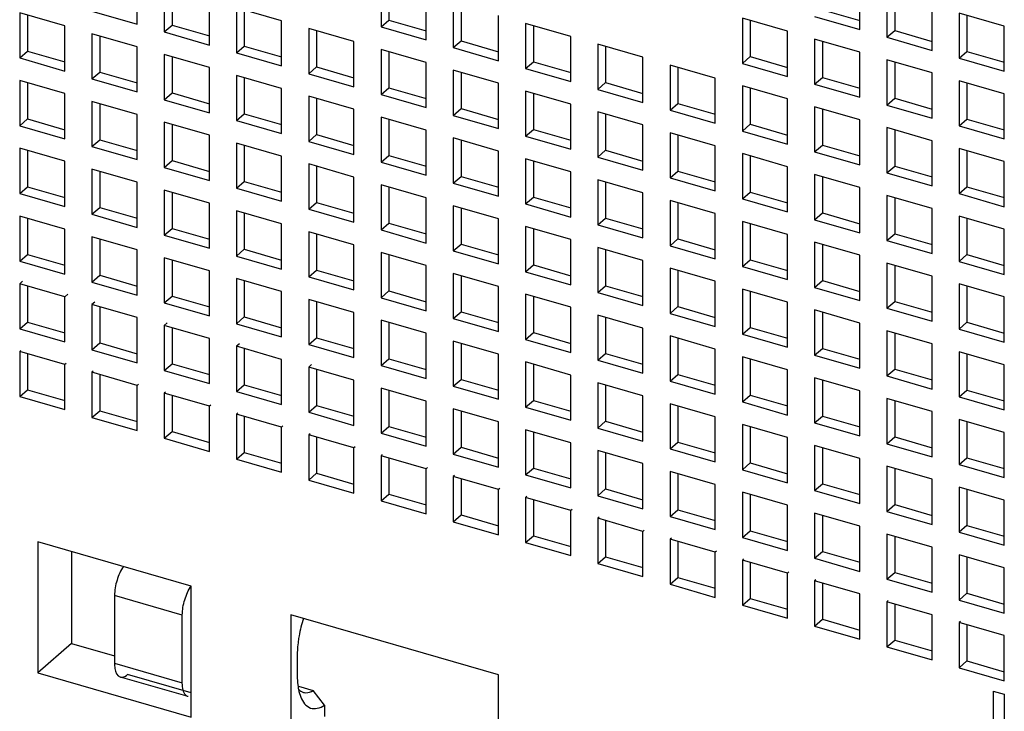
# Model space of a CAD drawing. Units: inches. Extents: x 0 to 34, y -25 to 22.
# Drawn here: x 29.7 to 30.5, y 10.2 to 10.7 of the extents above; entities that cross this region are included whole.
import ezdxf

# ---------------------------------------------------------------- set-up
doc = ezdxf.new("R2010")
doc.units = ezdxf.units.IN
doc.header["$LTSCALE"] = 1.87
doc.header["$MEASUREMENT"] = 0
doc.layers.get('0').update_dxf_attribs({"linetype": 'CONTINUOUS'})

msp = doc.modelspace()

# ---------------------------------------------------------------- linework, layer by layer
at = {"color": 6, "linetype": 'Continuous'}
for p, q in [((29.81588, 10.70387), (29.81588, 10.73797)), ((30, 10.73596), (30, 10.70186)), ((30.0059, 10.73426), (30.0059, 10.70698)), ((30.36141, 10.69982), (30.36141, 10.73392)), ((29.83634, 10.73206), (29.83634, 10.69797)), ((29.84224, 10.73036), (29.84224, 10.70308)), ((30.03409, 10.69202), (30.03409, 10.72612)), ((30.38187, 10.72801), (30.38187, 10.69392)), ((30.38777, 10.72631), (30.38777, 10.69903)), ((29.87043, 10.68812), (29.87043, 10.72222)), ((30.05455, 10.72021), (30.05455, 10.68612)), ((30.06046, 10.71851), (30.06046, 10.69123)), ((30.41596, 10.68407), (30.41596, 10.71817)), ((29.76133, 10.70257), (29.72723, 10.71241)), ((29.72723, 10.71241), (29.72723, 10.67832)), ((29.73314, 10.71071), (29.73314, 10.68343)), ((29.78179, 10.71371), (29.81588, 10.70387)), ((29.92499, 10.70647), (29.89089, 10.71631)), ((29.89089, 10.71631), (29.89089, 10.68222)), ((29.8968, 10.71461), (29.8968, 10.68733)), ((30.33322, 10.71478), (30.36141, 10.70664)), ((30.47052, 10.70242), (30.43642, 10.71226)), ((30.43642, 10.71226), (30.43642, 10.67817)), ((29.92499, 10.67238), (29.92499, 10.70647)), ((30, 10.70186), (30.0059, 10.70698)), ((30.0059, 10.70698), (30.03409, 10.69884)), ((30.08865, 10.67627), (30.08865, 10.71037)), ((30.1432, 10.69462), (30.1091, 10.70446)), ((30.1091, 10.70446), (30.1091, 10.67037)), ((30.30686, 10.69852), (30.27276, 10.70836)), ((30.27276, 10.70836), (30.27276, 10.67427)), ((30.27867, 10.70666), (30.27867, 10.67938)), ((30.32731, 10.70966), (30.36141, 10.69982)), ((30.44233, 10.71056), (30.44233, 10.68328)), ((29.76133, 10.66848), (29.76133, 10.70257)), ((29.81588, 10.68682), (29.78179, 10.69667)), ((29.78179, 10.69667), (29.78179, 10.66257)), ((29.83634, 10.69797), (29.84224, 10.70308)), ((29.83634, 10.69797), (29.87043, 10.68812)), ((29.84224, 10.70308), (29.87043, 10.69494)), ((29.97954, 10.69072), (29.94544, 10.70057)), ((29.94544, 10.70057), (29.94544, 10.66647)), ((29.95135, 10.69886), (29.95135, 10.67158)), ((30, 10.70186), (30.03409, 10.69202)), ((30.11501, 10.70276), (30.11501, 10.67548)), ((30.30686, 10.66443), (30.30686, 10.69852)), ((30.38187, 10.69392), (30.38777, 10.69903)), ((30.38777, 10.69903), (30.41596, 10.69089)), ((30.47052, 10.66832), (30.47052, 10.70242)), ((29.78769, 10.69496), (29.78769, 10.66768)), ((29.97954, 10.65663), (29.97954, 10.69072)), ((30.05455, 10.68612), (30.06046, 10.69123)), ((30.06046, 10.69123), (30.08865, 10.68309)), ((30.1432, 10.66053), (30.1432, 10.69462)), ((30.19775, 10.67887), (30.16366, 10.68872)), ((30.16366, 10.68872), (30.16366, 10.65462)), ((30.36141, 10.68277), (30.32731, 10.69262)), ((30.32731, 10.69262), (30.32731, 10.65852)), ((30.33322, 10.69091), (30.33322, 10.66363)), ((30.38187, 10.69392), (30.41596, 10.68407)), ((29.72723, 10.67832), (29.73314, 10.68343)), ((29.73314, 10.68343), (29.76133, 10.6753)), ((29.81588, 10.65273), (29.81588, 10.68682)), ((29.89089, 10.68222), (29.8968, 10.68733)), ((29.89089, 10.68222), (29.92499, 10.67238)), ((29.8968, 10.68733), (29.92499, 10.67919)), ((30.03409, 10.67497), (30, 10.68482)), ((30, 10.68482), (30, 10.65072)), ((30.0059, 10.68311), (30.0059, 10.65584)), ((30.05455, 10.68612), (30.08865, 10.67627)), ((30.16956, 10.68701), (30.16956, 10.65974)), ((30.36141, 10.64868), (30.36141, 10.68277)), ((30.43642, 10.67817), (30.44233, 10.68328)), ((30.44233, 10.68328), (30.47052, 10.67514)), ((29.72723, 10.67832), (29.76133, 10.66848)), ((29.87043, 10.67108), (29.83634, 10.68092)), ((29.83634, 10.68092), (29.83634, 10.64682)), ((29.84224, 10.67921), (29.84224, 10.65194)), ((30.03409, 10.64088), (30.03409, 10.67497)), ((30.1091, 10.67037), (30.11501, 10.67548)), ((30.11501, 10.67548), (30.1432, 10.66735)), ((30.19775, 10.64478), (30.19775, 10.67887)), ((30.27276, 10.67427), (30.27867, 10.67938)), ((30.27276, 10.67427), (30.30686, 10.66443)), ((30.27867, 10.67938), (30.30686, 10.67124)), ((30.41596, 10.66702), (30.38187, 10.67687)), ((30.38187, 10.67687), (30.38187, 10.64277)), ((30.38777, 10.67516), (30.38777, 10.64789)), ((30.43642, 10.67817), (30.47052, 10.66832)), ((29.78179, 10.66257), (29.78769, 10.66768)), ((29.78769, 10.66768), (29.81588, 10.65955)), ((29.87043, 10.63698), (29.87043, 10.67108)), ((29.94544, 10.66647), (29.95135, 10.67158)), ((29.94544, 10.66647), (29.97954, 10.65663)), ((29.95135, 10.67158), (29.97954, 10.66345)), ((30.08865, 10.65923), (30.05455, 10.66907)), ((30.05455, 10.66907), (30.05455, 10.63497)), ((30.06046, 10.66736), (30.06046, 10.64009)), ((30.1091, 10.67037), (30.1432, 10.66053)), ((30.2523, 10.66313), (30.21821, 10.67297)), ((30.21821, 10.67297), (30.21821, 10.63887)), ((30.22411, 10.67126), (30.22411, 10.64399)), ((30.41596, 10.63293), (30.41596, 10.66702)), ((29.76133, 10.65143), (29.72723, 10.66127)), ((29.72723, 10.66127), (29.72723, 10.62718)), ((29.73314, 10.65957), (29.73314, 10.63229)), ((29.78179, 10.66257), (29.81588, 10.65273)), ((29.92499, 10.65533), (29.89089, 10.66517)), ((29.89089, 10.66517), (29.89089, 10.63107)), ((29.8968, 10.66347), (29.8968, 10.63619)), ((30.08865, 10.62513), (30.08865, 10.65923)), ((30.16366, 10.65462), (30.16956, 10.65974)), ((30.16956, 10.65974), (30.19775, 10.6516)), ((30.2523, 10.62903), (30.2523, 10.66313)), ((30.32731, 10.65852), (30.33322, 10.66363)), ((30.33322, 10.66363), (30.36141, 10.6555)), ((30.47052, 10.65128), (30.43642, 10.66112)), ((30.43642, 10.66112), (30.43642, 10.62702)), ((30.44233, 10.65941), (30.44233, 10.63214)), ((29.76133, 10.61733), (29.76133, 10.65143)), ((29.83634, 10.64682), (29.84224, 10.65194)), ((29.84224, 10.65194), (29.87043, 10.6438)), ((29.92499, 10.62123), (29.92499, 10.65533)), ((30, 10.65072), (30.0059, 10.65584)), ((30.0059, 10.65584), (30.03409, 10.6477)), ((30.1432, 10.64348), (30.1091, 10.65332)), ((30.1091, 10.65332), (30.1091, 10.61923)), ((30.11501, 10.65162), (30.11501, 10.62434)), ((30.16366, 10.65462), (30.19775, 10.64478)), ((30.30686, 10.64738), (30.27276, 10.65722)), ((30.27276, 10.65722), (30.27276, 10.62312)), ((30.27867, 10.65552), (30.27867, 10.62824)), ((30.32731, 10.65852), (30.36141, 10.64868)), ((30.47052, 10.61718), (30.47052, 10.65128)), ((29.81588, 10.63568), (29.78179, 10.64552)), ((29.78179, 10.64552), (29.78179, 10.61143)), ((29.78769, 10.64382), (29.78769, 10.61654)), ((29.83634, 10.64682), (29.87043, 10.63698)), ((29.97954, 10.63958), (29.94544, 10.64942)), ((29.94544, 10.64942), (29.94544, 10.61533)), ((29.95135, 10.64772), (29.95135, 10.62044)), ((30, 10.65072), (30.03409, 10.64088)), ((30.21821, 10.63887), (30.22411, 10.64399)), ((30.22411, 10.64399), (30.2523, 10.63585)), ((30.30686, 10.61328), (30.30686, 10.64738)), ((30.38187, 10.64277), (30.38777, 10.64789)), ((30.38777, 10.64789), (30.41596, 10.63975)), ((29.97954, 10.60548), (29.97954, 10.63958)), ((30.05455, 10.63497), (30.06046, 10.64009)), ((30.06046, 10.64009), (30.08865, 10.63195)), ((30.1432, 10.60938), (30.1432, 10.64348)), ((30.19775, 10.62773), (30.16366, 10.63757)), ((30.16366, 10.63757), (30.16366, 10.60348)), ((30.21821, 10.63887), (30.2523, 10.62903)), ((30.36141, 10.63163), (30.32731, 10.64147)), ((30.32731, 10.64147), (30.32731, 10.60738)), ((30.33322, 10.63977), (30.33322, 10.61249)), ((30.38187, 10.64277), (30.41596, 10.63293)), ((29.72723, 10.62718), (29.73314, 10.63229)), ((29.73314, 10.63229), (29.76133, 10.62415)), ((29.81588, 10.60158), (29.81588, 10.63568)), ((29.87043, 10.61993), (29.83634, 10.62977)), ((29.83634, 10.62977), (29.83634, 10.59568)), ((29.89089, 10.63107), (29.8968, 10.63619)), ((29.89089, 10.63107), (29.92499, 10.62123)), ((29.8968, 10.63619), (29.92499, 10.62805)), ((30.03409, 10.62383), (30, 10.63367)), ((30, 10.63367), (30, 10.59958)), ((30.0059, 10.63197), (30.0059, 10.60469)), ((30.05455, 10.63497), (30.08865, 10.62513)), ((30.16956, 10.63587), (30.16956, 10.60859)), ((30.36141, 10.59753), (30.36141, 10.63163)), ((30.43642, 10.62702), (30.44233, 10.63214)), ((30.44233, 10.63214), (30.47052, 10.624)), ((29.72723, 10.62718), (29.76133, 10.61733)), ((29.84224, 10.62807), (29.84224, 10.60079)), ((30.03409, 10.58974), (30.03409, 10.62383)), ((30.1091, 10.61923), (30.11501, 10.62434)), ((30.11501, 10.62434), (30.1432, 10.6162)), ((30.19775, 10.59364), (30.19775, 10.62773)), ((30.2523, 10.61198), (30.21821, 10.62183)), ((30.21821, 10.62183), (30.21821, 10.58773)), ((30.27276, 10.62312), (30.27867, 10.62824)), ((30.27276, 10.62312), (30.30686, 10.61328)), ((30.27867, 10.62824), (30.30686, 10.6201)), ((30.41596, 10.61588), (30.38187, 10.62572)), ((30.38187, 10.62572), (30.38187, 10.59163)), ((30.38777, 10.62402), (30.38777, 10.59674)), ((30.43642, 10.62702), (30.47052, 10.61718)), ((29.78179, 10.61143), (29.78769, 10.61654)), ((29.78769, 10.61654), (29.81588, 10.6084)), ((29.87043, 10.58584), (29.87043, 10.61993)), ((29.94544, 10.61533), (29.95135, 10.62044)), ((29.94544, 10.61533), (29.97954, 10.60548)), ((29.95135, 10.62044), (29.97954, 10.6123)), ((30.08865, 10.60808), (30.05455, 10.61793)), ((30.05455, 10.61793), (30.05455, 10.58383)), ((30.06046, 10.61622), (30.06046, 10.58894)), ((30.1091, 10.61923), (30.1432, 10.60938)), ((30.22411, 10.62012), (30.22411, 10.59284)), ((30.41596, 10.58179), (30.41596, 10.61588)), ((29.76133, 10.60029), (29.72723, 10.61013)), ((29.72723, 10.61013), (29.72723, 10.57603)), ((29.73314, 10.60842), (29.73314, 10.58115)), ((29.78179, 10.61143), (29.81588, 10.60158)), ((29.92499, 10.60418), (29.89089, 10.61403)), ((29.89089, 10.61403), (29.89089, 10.57993)), ((29.8968, 10.61232), (29.8968, 10.58505)), ((30.08865, 10.57399), (30.08865, 10.60808)), ((30.16366, 10.60348), (30.16956, 10.60859)), ((30.16956, 10.60859), (30.19775, 10.60045)), ((30.2523, 10.57789), (30.2523, 10.61198)), ((30.32731, 10.60738), (30.33322, 10.61249)), ((30.32731, 10.60738), (30.36141, 10.59753)), ((30.33322, 10.61249), (30.36141, 10.60435)), ((30.47052, 10.60013), (30.43642, 10.60998)), ((30.43642, 10.60998), (30.43642, 10.57588)), ((30.44233, 10.60827), (30.44233, 10.581)), ((29.76133, 10.56619), (29.76133, 10.60029)), ((29.83634, 10.59568), (29.84224, 10.60079)), ((29.84224, 10.60079), (29.87043, 10.59266)), ((29.92499, 10.57009), (29.92499, 10.60418)), ((30, 10.59958), (30.0059, 10.60469)), ((30, 10.59958), (30.03409, 10.58974)), ((30.0059, 10.60469), (30.03409, 10.59656)), ((30.1432, 10.59234), (30.1091, 10.60218)), ((30.1091, 10.60218), (30.1091, 10.56808)), ((30.11501, 10.60047), (30.11501, 10.5732)), ((30.16366, 10.60348), (30.19775, 10.59364)), ((30.30686, 10.59623), (30.27276, 10.60608)), ((30.27276, 10.60608), (30.27276, 10.57198)), ((30.27867, 10.60437), (30.27867, 10.5771)), ((30.47052, 10.56604), (30.47052, 10.60013)), ((29.81588, 10.58454), (29.78179, 10.59438)), ((29.78179, 10.59438), (29.78179, 10.56028)), ((29.78769, 10.59267), (29.78769, 10.5654)), ((29.83634, 10.59568), (29.87043, 10.58584)), ((29.97954, 10.58844), (29.94544, 10.59828)), ((29.94544, 10.59828), (29.94544, 10.56418)), ((29.95135, 10.59657), (29.95135, 10.5693)), ((30.1432, 10.55824), (30.1432, 10.59234)), ((30.21821, 10.58773), (30.22411, 10.59284)), ((30.22411, 10.59284), (30.2523, 10.58471)), ((30.30686, 10.56214), (30.30686, 10.59623)), ((30.38187, 10.59163), (30.38777, 10.59674)), ((30.38777, 10.59674), (30.41596, 10.58861)), ((29.81588, 10.55044), (29.81588, 10.58454)), ((29.89089, 10.57993), (29.8968, 10.58505)), ((29.8968, 10.58505), (29.92499, 10.57691)), ((29.97954, 10.55434), (29.97954, 10.58844)), ((30.05455, 10.58383), (30.06046, 10.58894)), ((30.06046, 10.58894), (30.08865, 10.58081)), ((30.19775, 10.57659), (30.16366, 10.58643)), ((30.16366, 10.58643), (30.16366, 10.55233)), ((30.16956, 10.58473), (30.16956, 10.55745)), ((30.21821, 10.58773), (30.2523, 10.57789)), ((30.36141, 10.58049), (30.32731, 10.59033)), ((30.32731, 10.59033), (30.32731, 10.55623)), ((30.33322, 10.58862), (30.33322, 10.56135)), ((30.38187, 10.59163), (30.41596, 10.58179)), ((29.72723, 10.57603), (29.73314, 10.58115)), ((29.73314, 10.58115), (29.76133, 10.57301)), ((29.87043, 10.56879), (29.83634, 10.57863)), ((29.83634, 10.57863), (29.83634, 10.54454)), ((29.84224, 10.57693), (29.84224, 10.54965)), ((29.89089, 10.57993), (29.92499, 10.57009)), ((30.03409, 10.57269), (30, 10.58253)), ((30, 10.58253), (30, 10.54844)), ((30.0059, 10.58083), (30.0059, 10.55355)), ((30.05455, 10.58383), (30.08865, 10.57399)), ((30.27276, 10.57198), (30.27867, 10.5771)), ((30.27867, 10.5771), (30.30686, 10.56896)), ((30.36141, 10.54639), (30.36141, 10.58049)), ((30.43642, 10.57588), (30.44233, 10.581)), ((30.44233, 10.581), (30.47052, 10.57286)), ((29.72723, 10.57603), (29.76133, 10.56619)), ((30.03409, 10.53859), (30.03409, 10.57269)), ((30.1091, 10.56808), (30.11501, 10.5732)), ((30.11501, 10.5732), (30.1432, 10.56506)), ((30.19775, 10.54249), (30.19775, 10.57659)), ((30.2523, 10.56084), (30.21821, 10.57068)), ((30.21821, 10.57068), (30.21821, 10.53659)), ((30.27276, 10.57198), (30.30686, 10.56214)), ((30.41596, 10.56474), (30.38187, 10.57458)), ((30.38187, 10.57458), (30.38187, 10.54049)), ((30.38777, 10.57288), (30.38777, 10.5456)), ((30.43642, 10.57588), (30.47052, 10.56604)), ((29.78179, 10.56028), (29.78769, 10.5654)), ((29.78769, 10.5654), (29.81588, 10.55726)), ((29.87043, 10.53469), (29.87043, 10.56879)), ((29.92499, 10.55304), (29.89089, 10.56288)), ((29.89089, 10.56288), (29.89089, 10.52879)), ((29.94544, 10.56418), (29.95135, 10.5693)), ((29.94544, 10.56418), (29.97954, 10.55434)), ((29.95135, 10.5693), (29.97954, 10.56116)), ((30.08865, 10.55694), (30.05455, 10.56678)), ((30.05455, 10.56678), (30.05455, 10.53269)), ((30.06046, 10.56508), (30.06046, 10.5378)), ((30.1091, 10.56808), (30.1432, 10.55824)), ((30.22411, 10.56898), (30.22411, 10.5417)), ((30.41596, 10.53064), (30.41596, 10.56474)), ((29.76133, 10.54914), (29.72723, 10.55898)), ((29.72723, 10.55898), (29.72723, 10.52489)), ((29.73314, 10.55728), (29.73314, 10.53)), ((29.78179, 10.56028), (29.81588, 10.55044)), ((29.8968, 10.56118), (29.8968, 10.5339)), ((30.08865, 10.52284), (30.08865, 10.55694)), ((30.16366, 10.55233), (30.16956, 10.55745)), ((30.16956, 10.55745), (30.19775, 10.54931)), ((30.2523, 10.52674), (30.2523, 10.56084)), ((30.30686, 10.54509), (30.27276, 10.55493)), ((30.27276, 10.55493), (30.27276, 10.52084)), ((30.32731, 10.55623), (30.33322, 10.56135)), ((30.32731, 10.55623), (30.36141, 10.54639)), ((30.33322, 10.56135), (30.36141, 10.55321)), ((30.47052, 10.54899), (30.43642, 10.55883)), ((30.43642, 10.55883), (30.43642, 10.52474)), ((30.44233, 10.55713), (30.44233, 10.52985)), ((29.76133, 10.51505), (29.76133, 10.54914)), ((29.83634, 10.54454), (29.84224, 10.54965)), ((29.84224, 10.54965), (29.87043, 10.54151)), ((29.92499, 10.51895), (29.92499, 10.55304)), ((30, 10.54844), (30.0059, 10.55355)), ((30, 10.54844), (30.03409, 10.53859)), ((30.0059, 10.55355), (30.03409, 10.54541)), ((30.1432, 10.54119), (30.1091, 10.55103)), ((30.1091, 10.55103), (30.1091, 10.51694)), ((30.11501, 10.54933), (30.11501, 10.52205)), ((30.16366, 10.55233), (30.19775, 10.54249)), ((30.27867, 10.55323), (30.27867, 10.52595)), ((30.47052, 10.51489), (30.47052, 10.54899)), ((29.81588, 10.53339), (29.78179, 10.54324)), ((29.78179, 10.54324), (29.78179, 10.50914)), ((29.78769, 10.54153), (29.78769, 10.51426)), ((29.83634, 10.54454), (29.87043, 10.53469)), ((29.97954, 10.53729), (29.94544, 10.54714)), ((29.94544, 10.54714), (29.94544, 10.51304)), ((29.95135, 10.54543), (29.95135, 10.51815)), ((30.1432, 10.5071), (30.1432, 10.54119)), ((30.21821, 10.53659), (30.22411, 10.5417)), ((30.22411, 10.5417), (30.2523, 10.53356)), ((30.30686, 10.511), (30.30686, 10.54509)), ((30.38187, 10.54049), (30.38777, 10.5456)), ((30.38187, 10.54049), (30.41596, 10.53064)), ((30.38777, 10.5456), (30.41596, 10.53746)), ((29.81588, 10.4993), (29.81588, 10.53339)), ((29.89089, 10.52879), (29.8968, 10.5339)), ((29.8968, 10.5339), (29.92499, 10.52576)), ((29.97954, 10.5032), (29.97954, 10.53729)), ((30.05455, 10.53269), (30.06046, 10.5378)), ((30.05455, 10.53269), (30.08865, 10.52284)), ((30.06046, 10.5378), (30.08865, 10.52966)), ((30.19775, 10.52544), (30.16366, 10.53529)), ((30.16366, 10.53529), (30.16366, 10.50119)), ((30.16956, 10.53358), (30.16956, 10.50631)), ((30.21821, 10.53659), (30.2523, 10.52674)), ((30.36141, 10.52934), (30.32731, 10.53919)), ((30.32731, 10.53919), (30.32731, 10.50509)), ((30.33322, 10.53748), (30.33322, 10.5102)), ((29.72723, 10.52489), (29.73314, 10.53)), ((29.72723, 10.52489), (29.76133, 10.51505)), ((29.73314, 10.53), (29.76133, 10.52187)), ((29.87043, 10.51765), (29.83634, 10.52749)), ((29.83634, 10.52749), (29.83634, 10.49339)), ((29.84224, 10.52578), (29.84224, 10.49851)), ((29.89089, 10.52879), (29.92499, 10.51895)), ((30.03409, 10.52155), (30, 10.53139)), ((30, 10.53139), (30, 10.49729)), ((30.0059, 10.52968), (30.0059, 10.50241)), ((30.19775, 10.49135), (30.19775, 10.52544)), ((30.27276, 10.52084), (30.27867, 10.52595)), ((30.27867, 10.52595), (30.30686, 10.51781)), ((30.36141, 10.49525), (30.36141, 10.52934)), ((30.43642, 10.52474), (30.44233, 10.52985)), ((30.44233, 10.52985), (30.47052, 10.52171)), ((29.87043, 10.48355), (29.87043, 10.51765)), ((29.94544, 10.51304), (29.95135, 10.51815)), ((29.95135, 10.51815), (29.97954, 10.51002)), ((30.03409, 10.48745), (30.03409, 10.52155)), ((30.1091, 10.51694), (30.11501, 10.52205)), ((30.11501, 10.52205), (30.1432, 10.51392)), ((30.2523, 10.5097), (30.21821, 10.51954)), ((30.21821, 10.51954), (30.21821, 10.48544)), ((30.22411, 10.51783), (30.22411, 10.49056)), ((30.27276, 10.52084), (30.30686, 10.511)), ((30.41596, 10.5136), (30.38187, 10.52344)), ((30.38187, 10.52344), (30.38187, 10.48934)), ((30.38777, 10.52173), (30.38777, 10.49446)), ((30.43642, 10.52474), (30.47052, 10.51489)), ((29.78179, 10.50914), (29.78769, 10.51426)), ((29.78769, 10.51426), (29.81588, 10.50612)), ((29.92499, 10.5019), (29.89089, 10.51174)), ((29.89089, 10.51174), (29.89089, 10.47764)), ((29.8968, 10.51004), (29.8968, 10.48276)), ((29.94544, 10.51304), (29.97954, 10.5032)), ((30.08865, 10.5058), (30.05455, 10.51564)), ((30.05455, 10.51564), (30.05455, 10.48154)), ((30.06046, 10.51393), (30.06046, 10.48666)), ((30.1091, 10.51694), (30.1432, 10.5071)), ((30.32731, 10.50509), (30.33322, 10.5102)), ((30.33322, 10.5102), (30.36141, 10.50207)), ((30.41596, 10.4795), (30.41596, 10.5136)), ((29.72942, 10.50974), (29.72723, 10.50784)), ((29.76133, 10.498), (29.72723, 10.50784)), ((29.72723, 10.50784), (29.72723, 10.47375)), ((29.73314, 10.50614), (29.73314, 10.47886)), ((29.78179, 10.50914), (29.81588, 10.4993)), ((30.08865, 10.4717), (30.08865, 10.5058)), ((30.16366, 10.50119), (30.16956, 10.50631)), ((30.16956, 10.50631), (30.19775, 10.49817)), ((30.2523, 10.4756), (30.2523, 10.5097)), ((30.30686, 10.49395), (30.27276, 10.50379)), ((30.27276, 10.50379), (30.27276, 10.4697)), ((30.32731, 10.50509), (30.36141, 10.49525)), ((30.47052, 10.49785), (30.43642, 10.50769)), ((30.43642, 10.50769), (30.43642, 10.47359)), ((30.44233, 10.50598), (30.44233, 10.47871)), ((29.76352, 10.49989), (29.76133, 10.498)), ((29.76133, 10.4639), (29.76133, 10.498)), ((29.83634, 10.49339), (29.84224, 10.49851)), ((29.84224, 10.49851), (29.87043, 10.49037)), ((29.92499, 10.4678), (29.92499, 10.5019)), ((29.97954, 10.48615), (29.94544, 10.49599)), ((29.94544, 10.49599), (29.94544, 10.4619)), ((30, 10.49729), (30.0059, 10.50241)), ((30, 10.49729), (30.03409, 10.48745)), ((30.0059, 10.50241), (30.03409, 10.49427)), ((30.1432, 10.49005), (30.1091, 10.49989)), ((30.1091, 10.49989), (30.1091, 10.4658)), ((30.11501, 10.49819), (30.11501, 10.47091)), ((30.16366, 10.50119), (30.19775, 10.49135)), ((30.27867, 10.50209), (30.27867, 10.47481)), ((30.47052, 10.46375), (30.47052, 10.49785)), ((29.78398, 10.49399), (29.78179, 10.49209)), ((29.81588, 10.48225), (29.78179, 10.49209)), ((29.78179, 10.49209), (29.78179, 10.458)), ((29.78769, 10.49039), (29.78769, 10.46311)), ((29.83634, 10.49339), (29.87043, 10.48355)), ((29.95135, 10.49429), (29.95135, 10.46701)), ((30.1432, 10.45595), (30.1432, 10.49005)), ((30.21821, 10.48544), (30.22411, 10.49056)), ((30.22411, 10.49056), (30.2523, 10.48242)), ((30.30686, 10.45985), (30.30686, 10.49395)), ((30.36141, 10.4782), (30.32731, 10.48804)), ((30.32731, 10.48804), (30.32731, 10.45395)), ((30.38187, 10.48934), (30.38777, 10.49446)), ((30.38187, 10.48934), (30.41596, 10.4795)), ((30.38777, 10.49446), (30.41596, 10.48632)), ((29.81588, 10.44816), (29.81588, 10.48225)), ((29.89089, 10.47764), (29.8968, 10.48276)), ((29.8968, 10.48276), (29.92499, 10.47462)), ((29.97954, 10.45205), (29.97954, 10.48615)), ((30.05455, 10.48154), (30.06046, 10.48666)), ((30.05455, 10.48154), (30.08865, 10.4717)), ((30.06046, 10.48666), (30.08865, 10.47852)), ((30.19775, 10.4743), (30.16366, 10.48414)), ((30.16366, 10.48414), (30.16366, 10.45005)), ((30.16956, 10.48244), (30.16956, 10.45516)), ((30.21821, 10.48544), (30.2523, 10.4756)), ((30.33322, 10.48634), (30.33322, 10.45906)), ((29.72723, 10.47375), (29.73314, 10.47886)), ((29.72723, 10.47375), (29.76133, 10.4639)), ((29.73314, 10.47886), (29.76133, 10.47072)), ((29.83853, 10.47824), (29.83634, 10.47635)), ((29.87043, 10.4665), (29.83634, 10.47635)), ((29.83634, 10.47635), (29.83634, 10.44225)), ((29.84224, 10.47464), (29.84224, 10.44736)), ((29.89089, 10.47764), (29.92499, 10.4678)), ((30.03409, 10.4704), (30, 10.48024)), ((30, 10.48024), (30, 10.44615)), ((30.0059, 10.47854), (30.0059, 10.45126)), ((30.19775, 10.44021), (30.19775, 10.4743)), ((30.27276, 10.4697), (30.27867, 10.47481)), ((30.27867, 10.47481), (30.30686, 10.46667)), ((30.36141, 10.4441), (30.36141, 10.4782)), ((30.43642, 10.47359), (30.44233, 10.47871)), ((30.43642, 10.47359), (30.47052, 10.46375)), ((30.44233, 10.47871), (30.47052, 10.47057)), ((29.87043, 10.43241), (29.87043, 10.4665)), ((29.94544, 10.4619), (29.95135, 10.46701)), ((29.95135, 10.46701), (29.97954, 10.45887)), ((30.03409, 10.43631), (30.03409, 10.4704)), ((30.1091, 10.4658), (30.11501, 10.47091)), ((30.1091, 10.4658), (30.1432, 10.45595)), ((30.11501, 10.47091), (30.1432, 10.46277)), ((30.2523, 10.45855), (30.21821, 10.4684)), ((30.21821, 10.4684), (30.21821, 10.4343)), ((30.22411, 10.46669), (30.22411, 10.43941)), ((30.27276, 10.4697), (30.30686, 10.45985)), ((30.41596, 10.46245), (30.38187, 10.47229)), ((30.38187, 10.47229), (30.38187, 10.4382)), ((30.38777, 10.47059), (30.38777, 10.44331)), ((29.78179, 10.458), (29.78769, 10.46311)), ((29.78179, 10.458), (29.81588, 10.44816)), ((29.78769, 10.46311), (29.81588, 10.45497)), ((29.89308, 10.46249), (29.89089, 10.4606)), ((29.92499, 10.45075), (29.89089, 10.4606)), ((29.89089, 10.4606), (29.89089, 10.4265)), ((29.8968, 10.45889), (29.8968, 10.43162)), ((29.94544, 10.4619), (29.97954, 10.45205)), ((30.08865, 10.45465), (30.05455, 10.4645)), ((30.05455, 10.4645), (30.05455, 10.4304)), ((30.06046, 10.46279), (30.06046, 10.43552)), ((30.2523, 10.42446), (30.2523, 10.45855)), ((30.32731, 10.45395), (30.33322, 10.45906)), ((30.33322, 10.45906), (30.36141, 10.45092)), ((30.41596, 10.42836), (30.41596, 10.46245)), ((29.72822, 10.45755), (29.72723, 10.4567)), ((29.76133, 10.44686), (29.72723, 10.4567)), ((29.72723, 10.4567), (29.72723, 10.4226)), ((29.73314, 10.45499), (29.73314, 10.42772)), ((29.92499, 10.41666), (29.92499, 10.45075)), ((30, 10.44615), (30.0059, 10.45126)), ((30.0059, 10.45126), (30.03409, 10.44313)), ((30.08865, 10.42056), (30.08865, 10.45465)), ((30.16366, 10.45005), (30.16956, 10.45516)), ((30.16956, 10.45516), (30.19775, 10.44702)), ((30.30686, 10.4428), (30.27276, 10.45265)), ((30.27276, 10.45265), (30.27276, 10.41855)), ((30.27867, 10.45094), (30.27867, 10.42367)), ((30.32731, 10.45395), (30.36141, 10.4441)), ((30.47052, 10.4467), (30.43642, 10.45655)), ((30.43642, 10.45655), (30.43642, 10.42245)), ((30.44233, 10.45484), (30.44233, 10.42757)), ((29.76231, 10.44771), (29.76133, 10.44686)), ((29.76133, 10.41276), (29.76133, 10.44686)), ((29.83634, 10.44225), (29.84224, 10.44736)), ((29.84224, 10.44736), (29.87043, 10.43923)), ((29.94763, 10.44675), (29.94544, 10.44485)), ((29.97954, 10.43501), (29.94544, 10.44485)), ((29.94544, 10.44485), (29.94544, 10.41075)), ((29.95135, 10.44314), (29.95135, 10.41587)), ((30, 10.44615), (30.03409, 10.43631)), ((30.1432, 10.43891), (30.1091, 10.44875)), ((30.1091, 10.44875), (30.1091, 10.41465)), ((30.11501, 10.44704), (30.11501, 10.41977)), ((30.16366, 10.45005), (30.19775, 10.44021)), ((30.38187, 10.4382), (30.38777, 10.44331)), ((30.38777, 10.44331), (30.41596, 10.43518)), ((30.47052, 10.41261), (30.47052, 10.4467)), ((29.78277, 10.4418), (29.78179, 10.44095)), ((29.81588, 10.43111), (29.78179, 10.44095)), ((29.78179, 10.44095), (29.78179, 10.40685)), ((29.78769, 10.43925), (29.78769, 10.41197)), ((29.83634, 10.44225), (29.87043, 10.43241)), ((30.1432, 10.40481), (30.1432, 10.43891)), ((30.21821, 10.4343), (30.22411, 10.43941)), ((30.22411, 10.43941), (30.2523, 10.43128)), ((30.30686, 10.40871), (30.30686, 10.4428)), ((30.36141, 10.42706), (30.32731, 10.4369)), ((30.32731, 10.4369), (30.32731, 10.4028)), ((30.38187, 10.4382), (30.41596, 10.42836)), ((29.81687, 10.43196), (29.81588, 10.43111)), ((29.81588, 10.39701), (29.81588, 10.43111)), ((29.89089, 10.4265), (29.8968, 10.43162)), ((29.8968, 10.43162), (29.92499, 10.42348)), ((29.97954, 10.40091), (29.97954, 10.43501)), ((30.03409, 10.41926), (30, 10.4291)), ((30, 10.4291), (30, 10.39501)), ((30.05455, 10.4304), (30.06046, 10.43552)), ((30.05455, 10.4304), (30.08865, 10.42056)), ((30.06046, 10.43552), (30.08865, 10.42738)), ((30.19775, 10.42316), (30.16366, 10.433)), ((30.16366, 10.433), (30.16366, 10.3989)), ((30.16956, 10.4313), (30.16956, 10.40402)), ((30.21821, 10.4343), (30.2523, 10.42446)), ((30.33322, 10.43519), (30.33322, 10.40792)), ((29.72723, 10.4226), (29.73314, 10.42772)), ((29.72723, 10.4226), (29.76133, 10.41276)), ((29.73314, 10.42772), (29.76133, 10.41958)), ((29.83732, 10.42605), (29.83634, 10.4252)), ((29.87043, 10.41536), (29.83634, 10.4252)), ((29.83634, 10.4252), (29.83634, 10.39111)), ((29.84224, 10.4235), (29.84224, 10.39622)), ((29.89089, 10.4265), (29.92499, 10.41666)), ((30.0059, 10.4274), (30.0059, 10.40012)), ((30.19775, 10.38906), (30.19775, 10.42316)), ((30.27276, 10.41855), (30.27867, 10.42367)), ((30.27867, 10.42367), (30.30686, 10.41553)), ((30.36141, 10.39296), (30.36141, 10.42706)), ((30.41596, 10.41131), (30.38187, 10.42115)), ((30.38187, 10.42115), (30.38187, 10.38706)), ((30.43642, 10.42245), (30.44233, 10.42757)), ((30.43642, 10.42245), (30.47052, 10.41261)), ((30.44233, 10.42757), (30.47052, 10.41943)), ((29.87142, 10.41621), (29.87043, 10.41536)), ((29.87043, 10.38126), (29.87043, 10.41536)), ((29.94544, 10.41075), (29.95135, 10.41587)), ((29.95135, 10.41587), (29.97954, 10.40773)), ((30.03409, 10.38516), (30.03409, 10.41926)), ((30.1091, 10.41465), (30.11501, 10.41977)), ((30.1091, 10.41465), (30.1432, 10.40481)), ((30.11501, 10.41977), (30.1432, 10.41163)), ((30.2523, 10.40741), (30.21821, 10.41725)), ((30.21821, 10.41725), (30.21821, 10.38316)), ((30.22411, 10.41555), (30.22411, 10.38827)), ((30.27276, 10.41855), (30.30686, 10.40871)), ((30.38777, 10.41945), (30.38777, 10.39217)), ((29.78179, 10.40685), (29.78769, 10.41197)), ((29.78179, 10.40685), (29.81588, 10.39701)), ((29.78769, 10.41197), (29.81588, 10.40383)), ((29.89188, 10.41031), (29.89089, 10.40945)), ((29.92499, 10.39961), (29.89089, 10.40945)), ((29.89089, 10.40945), (29.89089, 10.37536)), ((29.8968, 10.40775), (29.8968, 10.38047)), ((29.94544, 10.41075), (29.97954, 10.40091)), ((30.08865, 10.40351), (30.05455, 10.41335)), ((30.05455, 10.41335), (30.05455, 10.37926)), ((30.06046, 10.41165), (30.06046, 10.38437)), ((30.2523, 10.37331), (30.2523, 10.40741)), ((30.32731, 10.4028), (30.33322, 10.40792)), ((30.33322, 10.40792), (30.36141, 10.39978)), ((30.41596, 10.37721), (30.41596, 10.41131)), ((29.92597, 10.40046), (29.92499, 10.39961)), ((29.92499, 10.36552), (29.92499, 10.39961)), ((30, 10.39501), (30.0059, 10.40012)), ((30.0059, 10.40012), (30.03409, 10.39198)), ((30.08865, 10.36942), (30.08865, 10.40351)), ((30.16366, 10.3989), (30.16956, 10.40402)), ((30.16366, 10.3989), (30.19775, 10.38906)), ((30.16956, 10.40402), (30.19775, 10.39588)), ((30.30686, 10.39166), (30.27276, 10.4015)), ((30.27276, 10.4015), (30.27276, 10.36741)), ((30.27867, 10.3998), (30.27867, 10.37252)), ((30.32731, 10.4028), (30.36141, 10.39296)), ((30.47052, 10.39556), (30.43642, 10.4054)), ((30.43642, 10.4054), (30.43642, 10.37131)), ((30.44233, 10.4037), (30.44233, 10.37642)), ((29.83634, 10.39111), (29.84224, 10.39622)), ((29.83634, 10.39111), (29.87043, 10.38126)), ((29.84224, 10.39622), (29.87043, 10.38808)), ((29.94643, 10.39456), (29.94544, 10.39371)), ((29.97954, 10.38386), (29.94544, 10.39371)), ((29.94544, 10.39371), (29.94544, 10.35961)), ((29.95135, 10.392), (29.95135, 10.36472)), ((30, 10.39501), (30.03409, 10.38516)), ((30.1432, 10.38776), (30.1091, 10.39761)), ((30.1091, 10.39761), (30.1091, 10.36351)), ((30.11501, 10.3959), (30.11501, 10.36862)), ((30.30686, 10.35757), (30.30686, 10.39166)), ((30.38187, 10.38706), (30.38777, 10.39217)), ((30.38777, 10.39217), (30.41596, 10.38403)), ((30.47052, 10.36147), (30.47052, 10.39556)), ((29.98052, 10.38472), (29.97954, 10.38386)), ((29.97954, 10.34977), (29.97954, 10.38386)), ((30.05455, 10.37926), (30.06046, 10.38437)), ((30.06046, 10.38437), (30.08865, 10.37623)), ((30.1432, 10.35367), (30.1432, 10.38776)), ((30.21821, 10.38316), (30.22411, 10.38827)), ((30.22411, 10.38827), (30.2523, 10.38013)), ((30.36141, 10.37591), (30.32731, 10.38576)), ((30.32731, 10.38576), (30.32731, 10.35166)), ((30.33322, 10.38405), (30.33322, 10.35677)), ((30.38187, 10.38706), (30.41596, 10.37721)), ((29.89089, 10.37536), (29.8968, 10.38047)), ((29.8968, 10.38047), (29.92499, 10.37233)), ((30.00098, 10.37881), (30, 10.37796)), ((30.03409, 10.36812), (30, 10.37796)), ((30, 10.37796), (30, 10.34386)), ((30.0059, 10.37625), (30.0059, 10.34898)), ((30.05455, 10.37926), (30.08865, 10.36942)), ((30.19775, 10.37201), (30.16366, 10.38186)), ((30.16366, 10.38186), (30.16366, 10.34776)), ((30.16956, 10.38015), (30.16956, 10.35288)), ((30.21821, 10.38316), (30.2523, 10.37331)), ((30.43642, 10.37131), (30.44233, 10.37642)), ((30.44233, 10.37642), (30.47052, 10.36828)), ((29.89089, 10.37536), (29.92499, 10.36552)), ((30.03508, 10.36897), (30.03409, 10.36812)), ((30.19775, 10.33792), (30.19775, 10.37201)), ((30.27276, 10.36741), (30.27867, 10.37252)), ((30.27867, 10.37252), (30.30686, 10.36439)), ((30.36141, 10.34182), (30.36141, 10.37591)), ((30.41596, 10.36017), (30.38187, 10.37001)), ((30.38187, 10.37001), (30.38187, 10.33591)), ((30.43642, 10.37131), (30.47052, 10.36147)), ((29.94544, 10.35961), (29.95135, 10.36472)), ((29.95135, 10.36472), (29.97954, 10.35659)), ((30.03409, 10.33402), (30.03409, 10.36812)), ((30.05553, 10.36306), (30.05455, 10.36221)), ((30.08865, 10.35237), (30.05455, 10.36221)), ((30.05455, 10.36221), (30.05455, 10.32811)), ((30.1091, 10.36351), (30.11501, 10.36862)), ((30.1091, 10.36351), (30.1432, 10.35367)), ((30.11501, 10.36862), (30.1432, 10.36049)), ((30.2523, 10.35627), (30.21821, 10.36611)), ((30.21821, 10.36611), (30.21821, 10.33201)), ((30.22411, 10.3644), (30.22411, 10.33713)), ((30.27276, 10.36741), (30.30686, 10.35757)), ((30.38777, 10.3683), (30.38777, 10.34103)), ((29.94544, 10.35961), (29.97954, 10.34977)), ((30.06046, 10.36051), (30.06046, 10.33323)), ((30.2523, 10.32217), (30.2523, 10.35627)), ((30.32731, 10.35166), (30.33322, 10.35677)), ((30.33322, 10.35677), (30.36141, 10.34864)), ((30.41596, 10.32607), (30.41596, 10.36017)), ((30.47052, 10.34442), (30.43642, 10.35426)), ((30.43642, 10.35426), (30.43642, 10.32016)), ((30, 10.34386), (30.0059, 10.34898)), ((30.0059, 10.34898), (30.03409, 10.34084)), ((30.08963, 10.35322), (30.08865, 10.35237)), ((30.08865, 10.31827), (30.08865, 10.35237)), ((30.11009, 10.34731), (30.1091, 10.34646)), ((30.16366, 10.34776), (30.16956, 10.35288)), ((30.16366, 10.34776), (30.19775, 10.33792)), ((30.16956, 10.35288), (30.19775, 10.34474)), ((30.30686, 10.34052), (30.27276, 10.35036)), ((30.27276, 10.35036), (30.27276, 10.31627)), ((30.27867, 10.34866), (30.27867, 10.32138)), ((30.32731, 10.35166), (30.36141, 10.34182)), ((30.44233, 10.35256), (30.44233, 10.32528)), ((30, 10.34386), (30.03409, 10.33402)), ((30.1432, 10.33662), (30.1091, 10.34646)), ((30.1091, 10.34646), (30.1091, 10.31237)), ((30.11501, 10.34476), (30.11501, 10.31748)), ((30.30686, 10.30642), (30.30686, 10.34052)), ((30.38187, 10.33591), (30.38777, 10.34103)), ((30.38777, 10.34103), (30.41596, 10.33289)), ((30.47052, 10.31032), (30.47052, 10.34442)), ((30.05455, 10.32811), (30.06046, 10.33323)), ((30.06046, 10.33323), (30.08865, 10.32509)), ((30.14418, 10.33747), (30.1432, 10.33662)), ((30.1432, 10.30252), (30.1432, 10.33662)), ((30.21821, 10.33201), (30.22411, 10.33713)), ((30.21821, 10.33201), (30.2523, 10.32217)), ((30.22411, 10.33713), (30.2523, 10.32899)), ((30.36141, 10.32477), (30.32731, 10.33461)), ((30.32731, 10.33461), (30.32731, 10.30052)), ((30.33322, 10.33291), (30.33322, 10.30563)), ((30.38187, 10.33591), (30.41596, 10.32607)), ((30.05455, 10.32811), (30.08865, 10.31827)), ((30.16464, 10.33157), (30.16366, 10.33071)), ((30.19775, 10.32087), (30.16366, 10.33071)), ((30.16366, 10.33071), (30.16366, 10.29662)), ((30.16956, 10.32901), (30.16956, 10.30173)), ((30.36141, 10.29067), (30.36141, 10.32477)), ((30.44233, 10.32528), (30.43642, 10.32016)), ((30.44233, 10.32528), (30.47052, 10.31714)), ((30.1091, 10.31237), (30.11501, 10.31748)), ((30.11501, 10.31748), (30.1432, 10.30934)), ((30.19874, 10.32172), (30.19775, 10.32087)), ((30.19775, 10.28678), (30.19775, 10.32087)), ((30.27276, 10.31627), (30.27867, 10.32138)), ((30.27867, 10.32138), (30.30686, 10.31324)), ((30.41596, 10.30902), (30.38187, 10.31886)), ((30.38187, 10.31886), (30.38187, 10.28477)), ((30.38777, 10.31716), (30.38777, 10.28988)), ((30.43642, 10.32016), (30.47052, 10.31032)), ((29.8568, 10.2795), (29.74087, 10.31297)), ((29.74087, 10.31297), (29.74087, 10.21409)), ((30.1091, 10.31237), (30.1432, 10.30252)), ((30.21919, 10.31582), (30.21821, 10.31497)), ((30.2523, 10.30512), (30.21821, 10.31497)), ((30.21821, 10.31497), (30.21821, 10.28087)), ((30.22411, 10.31326), (30.22411, 10.28598)), ((30.27276, 10.31627), (30.30686, 10.30642)), ((29.76646, 10.30558), (29.76646, 10.23625)), ((30.25329, 10.30598), (30.2523, 10.30512)), ((30.2523, 10.27103), (30.2523, 10.30512)), ((30.32731, 10.30052), (30.33322, 10.30563)), ((30.33322, 10.30563), (30.36141, 10.29749)), ((30.41596, 10.27493), (30.41596, 10.30902)), ((30.47052, 10.29327), (30.43642, 10.30312)), ((30.43642, 10.30312), (30.43642, 10.26902)), ((30.16366, 10.29662), (30.16956, 10.30173)), ((30.16366, 10.29662), (30.19775, 10.28678)), ((30.16956, 10.30173), (30.19775, 10.29359)), ((30.27375, 10.30007), (30.27276, 10.29922)), ((30.30686, 10.28938), (30.27276, 10.29922)), ((30.27276, 10.29922), (30.27276, 10.26512)), ((30.27867, 10.29751), (30.27867, 10.27024)), ((30.32731, 10.30052), (30.36141, 10.29067)), ((30.44233, 10.30141), (30.44233, 10.27414)), ((30.30784, 10.29023), (30.30686, 10.28938)), ((30.30686, 10.25528), (30.30686, 10.28938)), ((30.38187, 10.28477), (30.38777, 10.28988)), ((30.38777, 10.28988), (30.41596, 10.28175)), ((30.47052, 10.25918), (30.47052, 10.29327)), ((30.21821, 10.28087), (30.22411, 10.28598)), ((30.21821, 10.28087), (30.2523, 10.27103)), ((30.22411, 10.28598), (30.2523, 10.27785)), ((30.3283, 10.28432), (30.32731, 10.28347)), ((30.36141, 10.27363), (30.32731, 10.28347)), ((30.32731, 10.28347), (30.32731, 10.24937)), ((30.33322, 10.28176), (30.33322, 10.25449)), ((30.38187, 10.28477), (30.41596, 10.27493)), ((29.79883, 10.27237), (29.79883, 10.22123)), ((29.8568, 10.18063), (29.8568, 10.2795)), ((30.36141, 10.23953), (30.36141, 10.27363)), ((30.43642, 10.26902), (30.44233, 10.27414)), ((30.44233, 10.27414), (30.47052, 10.266)), ((30.27276, 10.26512), (30.27867, 10.27024)), ((30.27276, 10.26512), (30.30686, 10.25528)), ((30.27867, 10.27024), (30.30686, 10.2621)), ((30.38285, 10.26857), (30.38187, 10.26772)), ((30.41596, 10.25788), (30.38187, 10.26772)), ((30.38187, 10.26772), (30.38187, 10.23363)), ((30.38777, 10.26602), (30.38777, 10.23874)), ((30.43642, 10.26902), (30.47052, 10.25918)), ((29.84998, 10.20646), (29.84998, 10.25761)), ((30.08865, 10.21258), (29.93181, 10.25785)), ((29.93181, 10.25785), (29.93181, 10.15897)), ((30.41596, 10.22378), (30.41596, 10.25788)), ((30.32731, 10.24937), (30.33322, 10.25449)), ((30.33322, 10.25449), (30.36141, 10.24635)), ((30.4374, 10.25283), (30.43642, 10.25197)), ((30.47052, 10.24213), (30.43642, 10.25197)), ((30.43642, 10.25197), (30.43642, 10.21788)), ((30.44233, 10.25027), (30.44233, 10.22299)), ((30.32731, 10.24937), (30.36141, 10.23953)), ((29.76646, 10.23625), (29.74087, 10.21409)), ((29.76646, 10.23625), (29.79883, 10.22691)), ((30.38187, 10.23363), (30.38777, 10.23874)), ((30.38777, 10.23874), (30.41596, 10.2306)), ((30.47052, 10.20804), (30.47052, 10.24213)), ((30.38187, 10.23363), (30.41596, 10.22378)), ((29.93673, 10.22672), (29.93673, 10.21227)), ((30.43642, 10.21788), (30.44233, 10.22299)), ((30.44233, 10.22299), (30.47052, 10.21485)), ((29.74087, 10.21409), (29.8568, 10.18063)), ((30.43642, 10.21788), (30.47052, 10.20804)), ((29.85436, 10.19607), (29.80322, 10.21084)), ((30.08865, 10.1137), (30.08865, 10.21258)), ((29.93771, 10.20387), (29.94887, 10.20064)), ((29.93802, 10.20004), (29.93941, 10.19565)), ((29.9574, 10.18957), (29.94887, 10.20064)), ((30.46199, 10.20027), (30.47052, 10.19781)), ((30.46199, 10.20027), (30.46199, 9.24479)), ((30.47052, 10.19781), (30.47052, 9.16471)), ((29.9574, 10.18957), (29.9574, 10.18114))]:
    msp.add_line(p, q, dxfattribs=at)
at = {"color": 9, "linetype": 'Continuous'}
for p, q in [((29.84998, 10.25761), (29.79883, 10.27237)), ((29.79883, 10.22123), (29.84998, 10.20646)), ((29.8568, 10.19881), (29.80868, 10.2127))]:
    msp.add_line(p, q, dxfattribs=at)
at = {"color": 6, "linetype": 'Continuous'}
for centre, radius, start, end in [((30.04327, 10.2232), 0.10678, 162.61134, 169.90497), ((29.98047, 10.21004), 0.04362, 188.72707, 191.59802), ((29.97549, 10.20903), 0.03853, 191.6184, 193.49643)]:
    msp.add_arc(centre, radius, start, end, dxfattribs=at)
for points, knots in [([(29.80561, 10.29444), (29.80341, 10.29129), (29.80025, 10.28405), (29.79883, 10.2763), (29.79883, 10.27237)], [0, 0, 0, 0, 0.494894, 1, 1, 1, 1]), ([(29.84998, 10.25761), (29.84998, 10.26153), (29.85139, 10.26928), (29.85455, 10.27652), (29.85676, 10.27967)], [0, 0, 0, 0, 0.505106, 1, 1, 1, 1]), ([(29.93815, 10.24192), (29.93792, 10.24061), (29.93713, 10.23558), (29.93673, 10.23048), (29.93673, 10.22672)], [0, 0, 0, 0, 0.260963, 1, 1, 1, 1]), ([(29.79883, 10.22123), (29.79883, 10.21993), (29.79901, 10.21626), (29.80076, 10.21155), (29.80322, 10.21084)], [0, 0, 0, 0, 0.336541, 1, 1, 1, 1]), ([(29.80322, 10.21084), (29.80362, 10.21072), (29.80563, 10.21051), (29.8075, 10.21169), (29.80868, 10.2127)], [0, 0, 0, 0, 0.213832, 1, 1, 1, 1]), ([(29.85436, 10.19608), (29.85367, 10.19628), (29.85184, 10.19752), (29.85026, 10.20135), (29.84998, 10.20459), (29.84998, 10.20646)], [0, 0, 0, 0, 0.181074, 0.528705, 1, 1, 1, 1]), ([(29.93673, 10.21227), (29.93673, 10.21149), (29.93678, 10.20854), (29.93703, 10.20558), (29.93736, 10.20342)], [0, 0, 0, 0, 0.262243, 1, 1, 1, 1]), ([(29.94146, 10.19925), (29.94202, 10.19909), (29.94458, 10.19869), (29.94715, 10.19967), (29.94887, 10.20064)], [0, 0, 0, 0, 0.226469, 1, 1, 1, 1]), ([(29.93941, 10.19565), (29.94081, 10.19223), (29.94454, 10.18696), (29.95234, 10.18688), (29.9557, 10.18853), (29.9574, 10.18957)], [0, 0, 0, 0, 0.501636, 0.729432, 1, 1, 1, 1])]:
    msp.add_open_spline(points, degree=3, knots=knots, dxfattribs=at)
msp.add_open_spline([(29.93793, 10.20148), (29.93889, 10.20047), (29.94012, 10.19964), (29.94146, 10.19925)], degree=3, dxfattribs=at)

doc.saveas('drawing.dxf')
